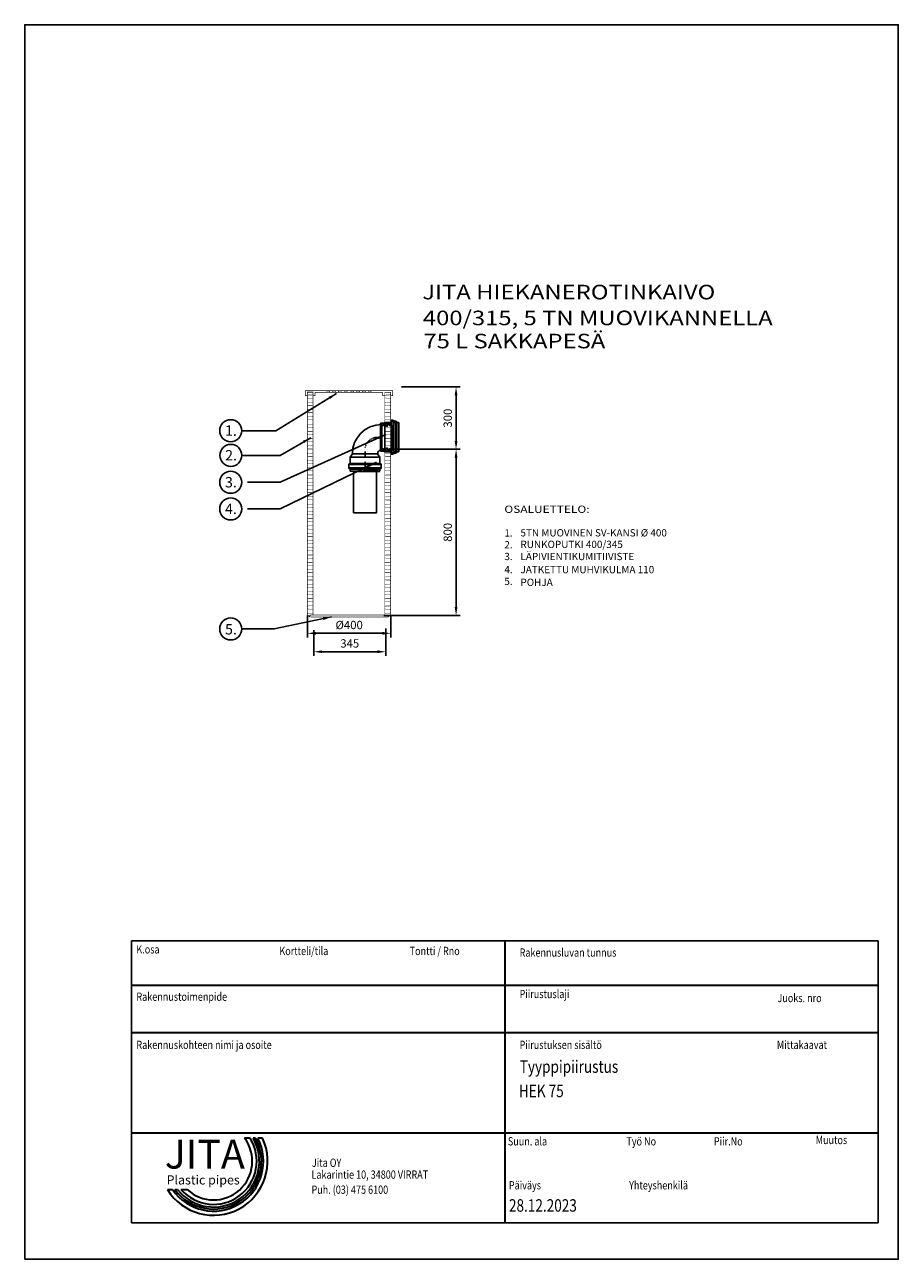
# Model space of a CAD drawing. Extents: x -2906 to 29945, y -14717 to -8777.
# Drawn here: x 6344 to 10544, y -14717 to -8777 of the extents above; entities that cross this region are included whole.
import ezdxf
from ezdxf.enums import TextEntityAlignment as Align

# ---------------------------------------------------------------- set-up
doc = ezdxf.new("R2010")
doc.units = 0
doc.header["$LTSCALE"] = 20
doc.header["$MEASUREMENT"] = 0
doc.linetypes.add('CENTER', pattern=[2, 1.25, -0.25, 0.25, -0.25])
doc.layers.get('0').update_dxf_attribs({"linetype": 'CONTINUOUS'})
doc.layers.get('DEFPOINTS').update_dxf_attribs({"linetype": 'CONTINUOUS'})
for name, color, linetype in [('1000', 4, 'CONTINUOUS'), ('2', 1, 'CENTER'), ('4', 3, 'CONTINUOUS'), ('5', 7, 'CONTINUOUS'), ('7', 3, 'CONTINUOUS'), ('FORSHEDA', 7, 'CONTINUOUS'), ('l0n020', 7, 'CONTINUOUS'), ('r0n020', 7, 'CONTINUOUS'), ('VALK', 7, 'CONTINUOUS')]:
    doc.layers.add(name, color=color, linetype=linetype)
doc.styles.add('JITA', font='ROMANS', dxfattribs={"width": 0.8})
doc.styles.add('ROMANS', font='ROMANS.SHX')
doc.styles.add('SANSSERIFBOLD', font='sasb____.pfb')
doc.styles.add('style1', font='sanssb__.ttf')
doc.dimstyles.get("Standard").update_dxf_attribs({"dimscale": 25, "dimtxt": 0.18, "dimasz": 2, "dimexe": 0, "dimexo": 0, "dimgap": 0.09, "dimtad": 0, "dimtih": 1, "dimtoh": 1, "dimdec": 4, "dimzin": 0, "dimdsep": 46, "dimtxsty": 'Standard', "dimcen": 0.09, "dimadec": 0, "dimazin": 0, "dimtfac": 1, "dimtdec": 4, "dimtofl": 0, "dimtmove": 0, "dimatfit": 3, "dimfxl": 1, "dimtolj": 1, "dimtzin": 0, "dimarcsym": 0})
doc.dimstyles.new('STANDARD$0', dxfattribs={"dimscale": 50, "dimtxt": 2, "dimasz": 2, "dimexe": 1, "dimexo": 1, "dimgap": 1, "dimtad": 1, "dimtoh": 1, "dimdec": 0, "dimzin": 0, "dimdsep": 46, "dimtxsty": 'Standard', "dimcen": 0.09, "dimdle": 1, "dimclrd": 3, "dimclre": 3, "dimclrt": 3, "dimadec": 0, "dimazin": 0, "dimtfac": 1, "dimtdec": 0, "dimtofl": 0, "dimtmove": 0, "dimatfit": 3, "dimfxl": 1, "dimtolj": 1, "dimtzin": 0, "dimarcsym": 0})

# ---------------------------------------------------------------- blocks, each defined once
blk = doc.blocks.new('*D23')
at = {"color": 3, "lineweight": -2, "transparency": 16777216}
for p, q in [((7703.8, -11618.4), (7703.8, -11724.8)), ((8103.8, -11618.4), (8103.8, -11724.8)), ((7743.8, -11704.8), (8063.8, -11704.8))]:
    blk.add_line(p, q, dxfattribs=at)
at = {"color": 3, "transparency": 16777216}
for points in [[(7743.8, -11698.1), (7743.8, -11711.5), (7703.8, -11704.8)], [(8063.8, -11698.1), (8063.8, -11711.5), (8103.8, -11704.8)]]:
    blk.add_solid(points, dxfattribs=at)
at = {"layer": 'DEFPOINTS', "color": 0, "transparency": 16777216}
for p in [(7703.8, -11598.4), (8103.8, -11598.4), (8103.8, -11704.8)]:
    blk.add_point(p, dxfattribs=at)
at = {"color": 3, "transparency": 16777216, "insert": (7903.8, -11664.8), "char_height": 40, "attachment_point": 5}
blk.add_mtext('\\A1;{%%C400}', dxfattribs=at)
blk = doc.blocks.new('*D24')
at = {"color": 3, "lineweight": -2, "transparency": 16777216}
for p, q in [((7733.8, -11690), (7733.8, -11813.5)), ((8079.6, -11682.4), (8079.6, -11813.5)), ((7773.8, -11793.5), (8039.6, -11793.5))]:
    blk.add_line(p, q, dxfattribs=at)
at = {"color": 3, "transparency": 16777216}
for points in [[(7773.8, -11786.9), (7773.8, -11800.2), (7733.8, -11793.5)], [(8039.6, -11786.9), (8039.6, -11800.2), (8079.6, -11793.5)]]:
    blk.add_solid(points, dxfattribs=at)
at = {"layer": 'DEFPOINTS', "color": 0, "transparency": 16777216}
for p in [(7733.8, -11670), (8079.6, -11662.4), (8079.6, -11793.5)]:
    blk.add_point(p, dxfattribs=at)
at = {"color": 3, "transparency": 16777216, "insert": (7906.7, -11753.5), "char_height": 40, "attachment_point": 5}
blk.add_mtext('\\A1;345', dxfattribs=at)
blk = doc.blocks.new('*D25')
at = {"color": 3, "lineweight": -2, "transparency": 16777216}
for p, q in [((8179.7, -10819.1), (8437.8, -10819.1)), ((8417.8, -10859.1), (8417.8, -11578.9)), ((8070.2, -11618.9), (8437.8, -11618.9))]:
    blk.add_line(p, q, dxfattribs=at)
at = {"color": 3, "transparency": 16777216}
for points in [[(8411.1, -10859.1), (8424.5, -10859.1), (8417.8, -10819.1)], [(8411.1, -11578.9), (8424.5, -11578.9), (8417.8, -11618.9)]]:
    blk.add_solid(points, dxfattribs=at)
at = {"layer": 'DEFPOINTS', "color": 0, "transparency": 16777216}
for p in [(8159.7, -10819.1), (8050.2, -11618.9), (8417.8, -11618.9)]:
    blk.add_point(p, dxfattribs=at)
at = {"color": 3, "transparency": 16777216, "insert": (8377.8, -11219), "char_height": 40, "attachment_point": 5, "rotation": 90}
blk.add_mtext('\\A1;800', dxfattribs=at)
blk = doc.blocks.new('*D26')
at = {"color": 3, "lineweight": -2, "transparency": 16777216}
for p, q in [((8154.7, -10519.6), (8437.8, -10519.6)), ((8417.8, -10779.2), (8417.8, -10559.6)), ((8105.2, -10819.2), (8437.8, -10819.2))]:
    blk.add_line(p, q, dxfattribs=at)
at = {"color": 3, "transparency": 16777216}
for points in [[(8411.1, -10559.6), (8424.5, -10559.6), (8417.8, -10519.6)], [(8411.1, -10779.2), (8424.5, -10779.2), (8417.8, -10819.2)]]:
    blk.add_solid(points, dxfattribs=at)
at = {"layer": 'DEFPOINTS', "color": 0, "transparency": 16777216}
for p in [(8134.7, -10519.6), (8417.8, -10519.6), (8085.2, -10819.2)]:
    blk.add_point(p, dxfattribs=at)
at = {"color": 3, "transparency": 16777216, "insert": (8377.8, -10669.4), "char_height": 40, "attachment_point": 5, "rotation": 90}
blk.add_mtext('\\A1;300', dxfattribs=at)
blk = doc.blocks.new('f')
at = {"layer": 'FORSHEDA'}
for points in [[(-67, 0), (-82.5, -10)], [(-67, 0), (67, 0)], [(-67, 0), (67, 0)], [(67, 0), (82.5, -10)], [(-82.5, -10), (82.5, -10)], [(-82.5, -20), (-82.5, -10)], [(-82.5, -20), (-67, -20)], [(-67, -70), (-67, -20)], [(-62, -20), (62, -20)], [(-62, -20), (-55, -25), (-62, -28.9)], [(-62, -34), (-62, -28.9)], [(-62, -34), (-52, -40), (-62, -47.2)], [(-62, -51.6), (-62, -47.2)], [(-62, -51.6), (-55, -56.6), (-62, -60.5)], [(62, -34), (52, -40), (62, -47.2)], [(62, -20), (55, -25), (62, -28.9)], [(62, -51.6), (55, -56.6), (62, -60.5)], [(62, -34), (62, -28.9)], [(62, -51.6), (62, -47.2)], [(67, -20), (82.5, -20)], [(67, -70), (67, -20)], [(82.5, -10), (82.5, -20)], [(67, -70), (-67, -70)], [(-62, -70), (-62, -60.5)], [(62, -70), (62, -60.5)]]:
    blk.add_lwpolyline(points, dxfattribs=at)
blk = doc.blocks.new('nimiö6')
at = {"color": 0}
for p, q in [((-686739.9, 808069.2), (-683148.9, 808069.2)), ((-686739.9, 806712.6), (-686739.9, 808069.2)), ((-683148.9, 808069.2), (-683148.9, 806712.6)), ((-683148.9, 806712.6), (-686739.9, 806712.6))]:
    blk.add_line(p, q, dxfattribs=at)
at = {"color": 0, "lineweight": 35}
for p, q in [((-684944.4, 808069.2), (-684944.4, 806712.6)), ((-686739.9, 807856.9), (-683148.9, 807856.9)), ((-686739.9, 807628.8), (-683148.9, 807628.8)), ((-686739.9, 807145.5), (-683148.9, 807145.5))]:
    blk.add_line(p, q, dxfattribs=at)
at = {"layer": 'r0n020', "lineweight": 35}
for points in [[(-686169.6, 807120.2), (-686195.5, 807120.2)], [(-686143.3, 807120.2), (-686154.5, 807120.2)], [(-686109.7, 807120.2), (-686132.3, 807120.2)], [(-686566.6, 806872.8), (-686542.4, 806872.8)], [(-686530.5, 806872.8), (-686518.2, 806872.8)], [(-686501.4, 806872.8), (-686471.7, 806872.8)]]:
    blk.add_lwpolyline(points, dxfattribs=at)
for radius, start, end in [(260.2, 211.66888, 25.21318), (240, 214.6974, 27.50832), (230.2, 216.38962, 28.7753), (220.5, 218.27395, 30.1717), (207.6, 221.15492, 32.27432), (186.2, 227.18007, 36.52328)]:
    blk.add_arc((-686345.1, 807009.4), radius, start, end, dxfattribs=at)
at = {"color": 0, "lineweight": 35, "style": 'JITA', "width": 0.8}
for s, p in [('K.osa', (-686715.8, 808008.8)), ('Kortteli/tila', (-686028.4, 808001.2)), ('Tontti / Rno', (-685402.3, 808001.2)), ('Rakennusluvan tunnus', (-684873.5, 807993.5)), ('Rakennustoimenpide', (-686715.8, 807781.1)), ('Piirustuslaji', (-684873.5, 807794)), ('Juoks. nro', (-683633.6, 807774.7)), ('Rakennuskohteen nimi ja osoite', (-686715.8, 807549.4)), ('Piirustuksen sisältö', (-684873.5, 807549.4)), ('Mittakaavat', (-683636.7, 807549.4)), ('Suun. ala', (-684929.9, 807085.2)), ('Piir.No', (-683939.4, 807085.2)), ('Muutos', (-683449.9, 807091.7)), ('Työ No', (-684360, 807085.2)), ('Päiväys', (-684925, 806873.7)), ('Yhteyshenkilä', (-684347.1, 806873.7))]:
    blk.add_text(s, height=39.9, dxfattribs=at).set_placement(p)
for tag, p in [('K.OSA', (-686708.7, 807881.3)), ('KORTTELI/TILA', (-686031.5, 807872.6)), ('TONTTI/RNO', (-685393.5, 807872.6)), ('RAKENNUSTOIMENPIDE', (-686708.7, 807660.1))]:
    blk.add_attdef(tag, text='', height=59.9, dxfattribs=at).set_placement(p, align=Align.BOTTOM_LEFT)
for tag, p, height in [('RAKLUVAN_TUNNUS', (-684868.2, 807907.3), 59.9), ('PIIRUSTUSLAJI', (-684868.2, 807664.4), 59.9), ('JUOKS.NRO', (-683639.8, 807673.1), 59.9), ('NIMI', (-686700, 807451.9), 59.9), ('PIIRUSTUKSENSISÄLTÖ1', (-684872.6, 807434.6), 59.9), ('LÄHIOSOITE', (-686700, 807325.5), 59.9), ('PIIRUSTUKSENSISÄLTÖ2', (-684876.9, 807317.5), 59.9), ('MITTAKAAVA', (-683635.5, 807330.5), 79.8), ('POSTINUMERO+TOIMIPAIKKA', (-686700, 807196), 59.9), ('PIIRUSTUKSENSISÄLTÖ3', (-684876.9, 807196), 59.9), ('SUUN.ALA', (-684907.3, 806966.2), 79.8), ('TYÖNRO', (-684351.7, 806987.9), 59.9), ('PIIR.NRO', (-683943.6, 806992.2), 59.9), ('MUUTOS', (-683396.7, 806983.5), 79.8), ('PÄIVÄYS', (-684924.7, 806766.7), 59.9), ('YHTEYSHENKILÖ', (-684338.7, 806775.4), 59.9)]:
    blk.add_attdef(tag, p, '', height=height, dxfattribs=at)
at = {"layer": '1000', "color": 0, "lineweight": 35, "style": 'JITA', "width": 0.8}
for s, p in [('Jita OY', (-685872, 806982.2)), ('Lakarintie 10, 34800 VIRRAT', (-685874.1, 806925.1)), ('Puh. (03) 475 6100', (-685874.1, 806852.6))]:
    blk.add_text(s, height=39.9, dxfattribs=at).set_placement(p)
at = {"layer": 'r0n020', "lineweight": 35, "attachment_point": 1, "style": 'style1'}
for s, insert, char_height, width in [('JITA', (-686579.2, 807112.5), 138.56, 1211.081), ('Plastic pipes', (-686570.6, 806941.4), 43.894, 827.339)]:
    blk.add_mtext(s, dxfattribs=dict(at, insert=insert, char_height=char_height, width=width))

msp = doc.modelspace()

# ---------------------------------------------------------------- linework, layer by layer
at = {"lineweight": 30}
for p, q in [((8094.25, -10819.15), (8105.25, -10819.15)), ((8105.25, -10819.15), (8105.25, -10826.15))]:
    msp.add_line(p, q, dxfattribs=at)
at = {"const_width": 3}
for points in [[(7692.75, -10545.92), (7692.75, -10536.98), (8102.75, -10536.98)], [(7702.75, -10536.98), (7692.75, -10536.98), (7692.75, -10561.98), (7702.75, -10561.98), (7702.75, -10545.92)], [(7702.75, -11543.16), (7702.75, -10543.98), (7730.25, -10543.98), (7730.25, -11532.08)], [(7730.25, -10545.92), (7702.75, -10545.92)], [(7730.25, -10545.92), (7730.25, -10561.98), (7740.25, -10561.98), (7740.25, -10545.92)], [(8065.25, -10545.92), (7740.25, -10545.92)], [(8075.25, -10545.92), (8075.25, -10562.02), (8065.25, -10562.02), (8065.25, -10545.92)], [(8075.25, -11609.52), (8075.25, -10545.97), (8102.75, -10545.92), (8102.75, -11614.55)], [(8102.75, -10545.92), (8075.25, -10545.92)], [(8112.75, -10536.98), (8102.75, -10536.98)], [(8102.75, -10536.98), (8112.75, -10536.98), (8112.75, -10561.98), (8102.75, -10561.98), (8102.75, -10545.92)], [(8102.75, -10545.92), (8102.75, -10561.98), (8112.75, -10561.98), (8112.75, -10545.92)], [(7702.75, -11618.28), (7702.75, -11523.16)], [(7730.25, -11523.16), (7730.25, -11618.28)], [(8075.25, -11603.16), (8075.25, -11618.28)], [(8102.75, -11618.28), (8102.75, -11613.16)]]:
    msp.add_lwpolyline(points, dxfattribs=at)
at = {"const_width": 2}
for points in [[(7702.75, -10708.16), (7702.75, -10703.16, -0.4142136), (7707.75, -10698.16), (7725.25, -10698.16, 0.4142136), (7730.25, -10693.16), (7730.25, -10683.16, 0.4142136), (7725.25, -10678.16), (7707.75, -10678.16, -0.4142136), (7702.75, -10673.16), (7702.75, -10668.16, -0.4142136), (7707.75, -10663.16), (7725.25, -10663.16, 0.4142136), (7730.25, -10658.16), (7730.25, -10648.16, 0.4142136), (7725.25, -10643.16), (7707.75, -10643.16, -0.4142136), (7702.75, -10638.16), (7702.75, -10633.16, -0.4142136), (7707.75, -10628.16), (7725.25, -10628.16, 0.4142136), (7730.25, -10623.16), (7730.25, -10613.16, 0.4142136), (7725.25, -10608.16), (7707.75, -10608.16, -0.4142136), (7702.75, -10603.16), (7702.75, -10598.16, -0.4142136), (7707.75, -10593.16), (7725.25, -10593.16, 0.4142136), (7730.25, -10588.16), (7730.25, -10578.16, 0.4142136), (7725.25, -10573.16), (7707.75, -10573.16, -0.4142136), (7702.75, -10568.16), (7702.75, -10563.16, -0.4142136), (7707.75, -10558.16), (7725.25, -10558.16, 0.4142136), (7730.25, -10553.16), (7730.25, -10543.98)], [(8075.25, -10673.24), (8075.25, -10668.24, -0.4142136), (8080.25, -10663.24), (8097.75, -10663.24, 0.4142136), (8102.75, -10658.24), (8102.75, -10648.24, 0.4142136), (8097.75, -10643.24), (8080.25, -10643.24, -0.4142136), (8075.25, -10638.24), (8075.25, -10633.24, -0.4142136), (8080.25, -10628.24), (8097.75, -10628.24, 0.4142136), (8102.75, -10623.24), (8102.75, -10613.24, 0.4142136), (8097.75, -10608.24), (8080.25, -10608.24, -0.4142136), (8075.25, -10603.24), (8075.25, -10598.24, -0.4142136), (8080.25, -10593.24), (8097.75, -10593.24, 0.4142136), (8102.75, -10588.24), (8102.75, -10578.24, 0.4142136), (8097.75, -10573.24), (8080.25, -10573.24, -0.4142136), (8075.25, -10568.24), (8075.25, -10563.24, -0.4142136), (8080.25, -10558.24), (8097.75, -10558.24, 0.4142136), (8102.75, -10553.24), (8102.75, -10545.92)], [(7702.75, -10848.16), (7702.75, -10843.16, -0.4142136), (7707.75, -10838.16), (7725.25, -10838.16, 0.4142136), (7730.25, -10833.16), (7730.25, -10823.16, 0.4142136), (7725.25, -10818.16), (7707.75, -10818.16, -0.4142136), (7702.75, -10813.16), (7702.75, -10808.16, -0.4142136), (7707.75, -10803.16), (7725.25, -10803.16, 0.4142136), (7730.25, -10798.16), (7730.25, -10788.16, 0.4142136), (7725.25, -10783.16), (7707.75, -10783.16, -0.4142136), (7702.75, -10778.16), (7702.75, -10773.16, -0.4142136), (7707.75, -10768.16), (7725.25, -10768.16, 0.4142136), (7730.25, -10763.16), (7730.25, -10753.16, 0.4142136), (7725.25, -10748.16), (7707.75, -10748.16, -0.4142136), (7702.75, -10743.16), (7702.75, -10738.16, -0.4142136), (7707.75, -10733.16), (7725.25, -10733.16, 0.4142136), (7730.25, -10728.16), (7730.25, -10718.16, 0.4142136), (7725.25, -10713.16), (7707.75, -10713.16, -0.4142136), (7702.75, -10708.16), (7702.75, -10703.16, -0.4142136), (7707.75, -10698.16), (7725.25, -10698.16, 0.4142136), (7730.25, -10693.16), (7730.25, -10683.16, 0.4142136), (7725.25, -10678.16), (7707.75, -10678.16, -0.4142136), (7702.75, -10673.16), (7702.75, -10668.16, -0.4142136), (7707.75, -10663.16), (7725.25, -10663.16, 0.4142136), (7730.25, -10658.16), (7730.25, -10648.16, 0.4142136), (7725.25, -10643.16), (7707.75, -10643.16)], [(8075.25, -10918.24), (8075.25, -10913.24, -0.4142136), (8080.25, -10908.24), (8097.75, -10908.24, 0.4142136), (8102.75, -10903.24), (8102.75, -10893.24, 0.4142136), (8097.75, -10888.24), (8080.25, -10888.24, -0.4142136), (8075.25, -10883.24), (8075.25, -10878.24, -0.4142136), (8080.25, -10873.24), (8097.75, -10873.24, 0.4142136), (8102.75, -10868.24), (8102.75, -10858.24, 0.4142136), (8097.75, -10853.24), (8080.25, -10853.24, -0.4142136), (8075.25, -10848.24), (8075.25, -10843.24, -0.4142136), (8080.25, -10838.24), (8097.75, -10838.24, 0.4142136), (8102.75, -10833.24), (8102.75, -10823.24, 0.4142136), (8097.75, -10818.24), (8080.25, -10818.24, -0.4142136), (8075.25, -10813.24), (8075.25, -10808.24, -0.4142136), (8080.25, -10803.24), (8097.75, -10803.24, 0.4142136), (8102.75, -10798.24), (8102.75, -10788.24, 0.4142136), (8097.75, -10783.24), (8080.25, -10783.24, -0.4142136), (8075.25, -10778.24), (8075.25, -10773.24, -0.4142136), (8080.25, -10768.24), (8097.75, -10768.24, 0.4142136), (8102.75, -10763.24), (8102.75, -10753.24, 0.4142136), (8097.75, -10748.24), (8080.25, -10748.24, -0.4142136), (8075.25, -10743.24), (8075.25, -10738.24, -0.4142136), (8080.25, -10733.24), (8097.75, -10733.24, 0.4142136), (8102.75, -10728.24), (8102.75, -10718.24, 0.4142136), (8097.75, -10713.24), (8080.25, -10713.24, -0.4142136), (8075.25, -10708.24), (8075.25, -10703.24, -0.4142136), (8080.25, -10698.24), (8097.75, -10698.24, 0.4142136), (8102.75, -10693.24), (8102.75, -10683.24, 0.4142136), (8097.75, -10678.24), (8080.25, -10678.24, -0.4142136), (8075.25, -10673.24), (8075.25, -10668.24, -0.4142136), (8080.25, -10663.24), (8097.75, -10663.24, 0.4142136), (8102.75, -10658.24), (8102.75, -10648.24, 0.4142136), (8097.75, -10643.24), (8080.25, -10643.24, -0.0453866), (8079.35, -10643.16, -0.0453866)], [(7702.75, -11548.16), (7702.75, -11543.16, -0.4142136), (7707.75, -11538.16), (7725.25, -11538.16, 0.4142136), (7730.25, -11533.16), (7730.25, -11523.16, 0.4142136), (7725.25, -11518.16), (7707.75, -11518.16, -0.4142136), (7702.75, -11513.16), (7702.75, -11508.16, -0.4142136), (7707.75, -11503.16), (7725.25, -11503.16, 0.4142136), (7730.25, -11498.16), (7730.25, -11488.16, 0.4142136), (7725.25, -11483.16), (7707.75, -11483.16, -0.4142136), (7702.75, -11478.16), (7702.75, -11473.16, -0.4142136), (7707.75, -11468.16), (7725.25, -11468.16, 0.4142136), (7730.25, -11463.16), (7730.25, -11453.16, 0.4142136), (7725.25, -11448.16), (7707.75, -11448.16, -0.4142136), (7702.75, -11443.16), (7702.75, -11438.16, -0.4142136), (7707.75, -11433.16), (7725.25, -11433.16, 0.4142136), (7730.25, -11428.16), (7730.25, -11418.16, 0.4142136), (7725.25, -11413.16), (7707.75, -11413.16, -0.4142136), (7702.75, -11408.16), (7702.75, -11403.16, -0.4142136), (7707.75, -11398.16), (7725.25, -11398.16, 0.4142136), (7730.25, -11393.16), (7730.25, -11383.16, 0.4142136), (7725.25, -11378.16), (7707.75, -11378.16, -0.4142136), (7702.75, -11373.16), (7702.75, -11368.16, -0.4142136), (7707.75, -11363.16), (7725.25, -11363.16, 0.4142136), (7730.25, -11358.16), (7730.25, -11348.16, 0.4142136), (7725.25, -11343.16), (7707.75, -11343.16, -0.4142136), (7702.75, -11338.16), (7702.75, -11333.16, -0.4142136), (7707.75, -11328.16), (7725.25, -11328.16, 0.4142136), (7730.25, -11323.16), (7730.25, -11313.16, 0.4142136), (7725.25, -11308.16), (7707.75, -11308.16, -0.4142136), (7702.75, -11303.16), (7702.75, -11298.16, -0.4142136), (7707.75, -11293.16), (7725.25, -11293.16, 0.4142136), (7730.25, -11288.16), (7730.25, -11278.16, 0.4142136), (7725.25, -11273.16), (7707.75, -11273.16, -0.4142136), (7702.75, -11268.16), (7702.75, -11263.16, -0.4142136), (7707.75, -11258.16), (7725.25, -11258.16, 0.4142136), (7730.25, -11253.16), (7730.25, -11243.16, 0.4142136), (7725.25, -11238.16), (7707.75, -11238.16, -0.4142136), (7702.75, -11233.16), (7702.75, -11228.16, -0.4142136), (7707.75, -11223.16), (7725.25, -11223.16, 0.4142136), (7730.25, -11218.16), (7730.25, -11208.16, 0.4142136), (7725.25, -11203.16), (7707.75, -11203.16, -0.4142136), (7702.75, -11198.16), (7702.75, -11193.16, -0.4142136), (7707.75, -11188.16), (7725.25, -11188.16, 0.4142136), (7730.25, -11183.16), (7730.25, -11173.16, 0.4142136), (7725.25, -11168.16), (7707.75, -11168.16, -0.4142136), (7702.75, -11163.16), (7702.75, -11158.16, -0.4142136), (7707.75, -11153.16), (7725.25, -11153.16, 0.4142136), (7730.25, -11148.16), (7730.25, -11138.16, 0.4142136), (7725.25, -11133.16), (7707.75, -11133.16, -0.4142136), (7702.75, -11128.16), (7702.75, -11123.16, -0.4142136), (7707.75, -11118.16), (7725.25, -11118.16, 0.4142136), (7730.25, -11113.16), (7730.25, -11103.16, 0.4142136), (7725.25, -11098.16), (7707.75, -11098.16, -0.4142136), (7702.75, -11093.16), (7702.75, -11088.16, -0.4142136), (7707.75, -11083.16), (7725.25, -11083.16, 0.4142136), (7730.25, -11078.16), (7730.25, -11068.16, 0.4142136), (7725.25, -11063.16), (7707.75, -11063.16, -0.4142136), (7702.75, -11058.16), (7702.75, -11053.16, -0.4142136), (7707.75, -11048.16), (7725.25, -11048.16, 0.4142136), (7730.25, -11043.16), (7730.25, -11033.16, 0.4142136), (7725.25, -11028.16), (7707.75, -11028.16, -0.4142136), (7702.75, -11023.16), (7702.75, -11018.16, -0.4142136), (7707.75, -11013.16), (7725.25, -11013.16, 0.4142136), (7730.25, -11008.16), (7730.25, -10998.16, 0.4142136), (7725.25, -10993.16), (7707.75, -10993.16, -0.4142136), (7702.75, -10988.16), (7702.75, -10983.16, -0.4142136), (7707.75, -10978.16), (7725.25, -10978.16, 0.4142136), (7730.25, -10973.16), (7730.25, -10963.16, 0.4142136), (7725.25, -10958.16), (7707.75, -10958.16, -0.4142136), (7702.75, -10953.16), (7702.75, -10948.16, -0.4142136), (7707.75, -10943.16), (7725.25, -10943.16, 0.4142136), (7730.25, -10938.16), (7730.25, -10928.16, 0.4142136), (7725.25, -10923.16), (7707.75, -10923.16, -0.4142136), (7702.75, -10918.16), (7702.75, -10913.16, -0.4142136), (7707.75, -10908.16), (7725.25, -10908.16, 0.4142136), (7730.25, -10903.16), (7730.25, -10893.16, 0.4142136), (7725.25, -10888.16), (7707.75, -10888.16, -0.4142136), (7702.75, -10883.16), (7702.75, -10878.16, -0.4142136), (7707.75, -10873.16), (7725.25, -10873.16, 0.4142136), (7730.25, -10868.16), (7730.25, -10858.16, 0.4142136), (7725.25, -10853.16), (7707.75, -10853.16, -0.4142136), (7702.75, -10848.16), (7702.75, -10843.16, -0.4142136), (7707.75, -10838.16), (7725.25, -10838.16, 0.4142136), (7730.25, -10833.16), (7730.25, -10823.16, 0.4142701)], [(8075.25, -11618.24), (8075.25, -11613.24, -0.4142136), (8080.25, -11608.24), (8097.75, -11608.24, 0.4142136), (8102.75, -11603.24), (8102.75, -11593.24, 0.4142136), (8097.75, -11588.24), (8080.25, -11588.24, -0.4142136), (8075.25, -11583.24), (8075.25, -11578.24, -0.4142136), (8080.25, -11573.24), (8097.75, -11573.24, 0.4142136), (8102.75, -11568.24), (8102.75, -11558.24, 0.4142136), (8097.75, -11553.24), (8080.25, -11553.24, -0.4142136), (8075.25, -11548.24), (8075.25, -11543.24, -0.4142136), (8080.25, -11538.24), (8097.75, -11538.24, 0.4142136), (8102.75, -11533.24), (8102.75, -11523.24, 0.4142136), (8097.75, -11518.24), (8080.25, -11518.24, -0.4142136), (8075.25, -11513.24), (8075.25, -11508.24, -0.4142136), (8080.25, -11503.24), (8097.75, -11503.24, 0.4142136), (8102.75, -11498.24), (8102.75, -11488.24, 0.4142136), (8097.75, -11483.24), (8080.25, -11483.24, -0.4142136), (8075.25, -11478.24), (8075.25, -11473.24, -0.4142136), (8080.25, -11468.24), (8097.75, -11468.24, 0.4142136), (8102.75, -11463.24), (8102.75, -11453.24, 0.4142136), (8097.75, -11448.24), (8080.25, -11448.24, -0.4142136), (8075.25, -11443.24), (8075.25, -11438.24, -0.4142136), (8080.25, -11433.24), (8097.75, -11433.24, 0.4142136), (8102.75, -11428.24), (8102.75, -11418.24, 0.4142136), (8097.75, -11413.24), (8080.25, -11413.24, -0.4142136), (8075.25, -11408.24), (8075.25, -11403.24, -0.4142136), (8080.25, -11398.24), (8097.75, -11398.24, 0.4142136), (8102.75, -11393.24), (8102.75, -11383.24, 0.4142136), (8097.75, -11378.24), (8080.25, -11378.24, -0.4142136), (8075.25, -11373.24), (8075.25, -11368.24, -0.4142136), (8080.25, -11363.24), (8097.75, -11363.24, 0.4142136), (8102.75, -11358.24), (8102.75, -11348.24, 0.4142136), (8097.75, -11343.24), (8080.25, -11343.24, -0.4142136), (8075.25, -11338.24), (8075.25, -11333.24, -0.4142136), (8080.25, -11328.24), (8097.75, -11328.24, 0.4142136), (8102.75, -11323.24), (8102.75, -11313.24, 0.4142136), (8097.75, -11308.24), (8080.25, -11308.24, -0.4142136), (8075.25, -11303.24), (8075.25, -11298.24, -0.4142136), (8080.25, -11293.24), (8097.75, -11293.24, 0.4142136), (8102.75, -11288.24), (8102.75, -11278.24, 0.4142136), (8097.75, -11273.24), (8080.25, -11273.24, -0.4142136), (8075.25, -11268.24), (8075.25, -11263.24, -0.4142136), (8080.25, -11258.24), (8097.75, -11258.24, 0.4142136), (8102.75, -11253.24), (8102.75, -11243.24, 0.4142136), (8097.75, -11238.24), (8080.25, -11238.24, -0.4142136), (8075.25, -11233.24), (8075.25, -11228.24, -0.4142136), (8080.25, -11223.24), (8097.75, -11223.24, 0.4142136), (8102.75, -11218.24), (8102.75, -11208.24, 0.4142136), (8097.75, -11203.24), (8080.25, -11203.24, -0.4142136), (8075.25, -11198.24), (8075.25, -11193.24, -0.4142136), (8080.25, -11188.24), (8097.75, -11188.24, 0.4142136), (8102.75, -11183.24), (8102.75, -11173.24, 0.4142136), (8097.75, -11168.24), (8080.25, -11168.24, -0.4142136), (8075.25, -11163.24), (8075.25, -11158.24, -0.4142136), (8080.25, -11153.24), (8097.75, -11153.24, 0.4142136), (8102.75, -11148.24), (8102.75, -11138.24, 0.4142136), (8097.75, -11133.24), (8080.25, -11133.24, -0.4142136), (8075.25, -11128.24), (8075.25, -11123.24, -0.4142136), (8080.25, -11118.24), (8097.75, -11118.24, 0.4142136), (8102.75, -11113.24), (8102.75, -11103.24, 0.4142136), (8097.75, -11098.24), (8080.25, -11098.24, -0.4142136), (8075.25, -11093.24), (8075.25, -11088.24, -0.4142136), (8080.25, -11083.24), (8097.75, -11083.24, 0.4142136), (8102.75, -11078.24), (8102.75, -11068.24, 0.4142136), (8097.75, -11063.24), (8080.25, -11063.24, -0.4142136), (8075.25, -11058.24), (8075.25, -11053.24, -0.4142136), (8080.25, -11048.24), (8097.75, -11048.24, 0.4142136), (8102.75, -11043.24), (8102.75, -11033.24, 0.4142136), (8097.75, -11028.24), (8080.25, -11028.24, -0.4142136), (8075.25, -11023.24), (8075.25, -11018.24, -0.4142136), (8080.25, -11013.24), (8097.75, -11013.24, 0.4142136), (8102.75, -11008.24), (8102.75, -10998.24, 0.4142136), (8097.75, -10993.24), (8080.25, -10993.24, -0.4142136), (8075.25, -10988.24), (8075.25, -10983.24, -0.4142136), (8080.25, -10978.24), (8097.75, -10978.24, 0.4142136), (8102.75, -10973.24), (8102.75, -10963.24, 0.4142136), (8097.75, -10958.24), (8080.25, -10958.24, -0.4142136), (8075.25, -10953.24), (8075.25, -10948.24, -0.4142136), (8080.25, -10943.24), (8097.75, -10943.24, 0.4142136), (8102.75, -10938.24), (8102.75, -10928.24, 0.4142136), (8097.75, -10923.24), (8080.25, -10923.24, -0.4142136), (8075.25, -10918.24), (8075.25, -10913.24, -0.4142136), (8080.25, -10908.24), (8097.75, -10908.24, 0.4142136), (8102.75, -10903.24), (8102.75, -10893.24, 0.4142701)], [(7702.75, -11618.28, -0.0061652), (7702.75, -11618.16), (7702.75, -11613.16, -0.4142136), (7707.75, -11608.16), (7725.25, -11608.16, 0.4142136), (7730.25, -11603.16), (7730.25, -11593.16, 0.4142136), (7725.25, -11588.16), (7707.75, -11588.16, -0.4142136), (7702.75, -11583.16), (7702.75, -11578.16, -0.4142136), (7707.75, -11573.16), (7725.25, -11573.16, 0.4142136), (7730.25, -11568.16), (7730.25, -11558.16, 0.4142136), (7725.25, -11553.16), (7707.75, -11553.16, -0.4142136), (7702.75, -11548.16), (7702.75, -11543.16, -0.4142136), (7707.75, -11538.16), (7725.25, -11538.16, 0.4142136), (7730.25, -11533.16), (7730.25, -11523.16)], [(8075.25, -11618.28, -0.0020616), (8075.25, -11618.24), (8075.25, -11613.24, -0.0041032), (8075.25, -11613.16)]]:
    msp.add_lwpolyline(points, format="xyb", dxfattribs=at)
at = {"const_width": 3}
for points in [[(7796.5, -10537.42), (7810.25, -10537.42), (7810.25, -10544.42), (7796.5, -10544.42)], [(7824.25, -10537.42), (7838, -10537.42), (7838, -10544.42), (7824.25, -10544.42)], [(7851.75, -10537.42), (7865.5, -10537.42), (7865.5, -10544.42), (7851.75, -10544.42)], [(7879.75, -10537.42), (7893.5, -10537.42), (7893.5, -10544.42), (7879.75, -10544.42)], [(7925.75, -10537.42), (7912, -10537.42), (7912, -10544.42), (7925.75, -10544.42)], [(7953.75, -10537.42), (7940, -10537.42), (7940, -10544.42), (7953.75, -10544.42)], [(7981.25, -10537.42), (7967.5, -10537.42), (7967.5, -10544.42), (7981.25, -10544.42)], [(8009, -10537.42), (7995.25, -10537.42), (7995.25, -10544.42), (8009, -10544.42)], [(7718.5, -11616.79), (7719.93, -11626.79), (8090.96, -11626.87), (8090.96, -11616.87)]]:
    msp.add_lwpolyline(points, close=True, dxfattribs=at)
at = {"lineweight": 30}
for points in [[(8105.25, -10703.18), (8105.25, -10819.15)], [(7941.11, -10924.63), (8051.09, -10924.63)]]:
    msp.add_lwpolyline(points, dxfattribs=at)
msp.add_lwpolyline([(7925.03, -11125.29), (8035.03, -11125.29), (8035.03, -10925.29), (7925.03, -10925.29)], close=True)
for centre in [(7334.63, -10730.08), (7335.06, -10848.62), (7334.63, -10978.35), (7334.63, -11106.45), (7334.63, -11683.93)]:
    msp.add_circle(centre, 52.9)
for points in [[(7701.25, -11618.29), (7715, -11618.29), (7715, -11628.29)], [(8104.25, -11618.29), (8090.5, -11618.29), (8090.5, -11628.29)]]:
    msp.add_solid(points)
at = {"layer": '2', "color": 7}
for p, q in [((7980.03, -10855.42), (7980.03, -10829.98)), ((7980.03, -10915.15), (7980.03, -10877.51))]:
    msp.add_line(p, q, dxfattribs=at)
msp.add_arc((8040.03, -10821.95), 60, 90, 169.064477, dxfattribs=at)
at = {"layer": '4', "color": 7}
for p, q in [((8076.04, -10690.11), (8076.04, -10832.22)), ((8105.25, -10690.11), (8105.25, -10832.22)), ((8132.88, -10690.11), (8132.88, -10832.22)), ((8060.25, -10700.37), (8060.25, -10821.95)), ((8051.09, -10857.57), (7908.98, -10857.57)), ((8040.82, -10841.78), (7919.25, -10841.78)), ((8051.09, -10887.52), (7908.98, -10887.52)), ((8051.09, -10915.15), (7908.98, -10915.15))]:
    msp.add_line(p, q, dxfattribs=at)
at = {"layer": '5', "color": 7}
for p, q in [((8060.25, -10700.37), (8076.04, -10690.11)), ((8076.04, -10690.11), (8105.25, -10690.11)), ((8076.04, -10690.11), (8076.04, -10690.11)), ((8105.25, -10690.11), (8107.75, -10685.11)), ((8109.87, -10683.8), (8128.26, -10683.8)), ((8130.38, -10685.11), (8132.88, -10690.11)), ((8132.88, -10690.11), (8142.35, -10690.11)), ((8142.35, -10690.11), (8142.35, -10832.22)), ((8053.93, -10700.37), (8053.21, -10699.66)), ((7919.25, -10841.78), (7908.98, -10857.57)), ((7908.98, -10857.57), (7908.98, -10857.57)), ((7908.98, -10857.57), (7908.98, -10887.52)), ((8040.82, -10835.47), (8041.54, -10834.75)), ((8040.82, -10841.78), (8051.09, -10857.57)), ((8051.09, -10857.57), (8051.09, -10857.57)), ((8051.09, -10857.57), (8051.09, -10887.52)), ((8060.25, -10821.95), (8076.04, -10832.22)), ((8076.04, -10832.22), (8105.25, -10832.22)), ((8105.25, -10832.22), (8107.75, -10837.22)), ((8109.87, -10838.53), (8128.26, -10838.53)), ((8130.38, -10837.22), (8132.88, -10832.22)), ((8132.88, -10832.22), (8142.35, -10832.22)), ((8142.35, -10832.22), (8142.35, -10827.46)), ((7902.67, -10892.14), (7902.67, -10910.53)), ((7908.98, -10887.52), (7903.98, -10890.03)), ((7903.98, -10912.65), (7908.98, -10915.15)), ((7908.98, -10915.15), (7908.98, -10924.63)), ((7908.98, -10924.63), (7980.03, -10924.63)), ((8043.15, -10919.23), (7972.1, -10919.23)), ((8051.09, -10887.52), (8056.09, -10890.03)), ((8056.09, -10912.65), (8051.09, -10915.15)), ((8051.09, -10915.15), (8051.09, -10924.63)), ((8057.4, -10892.14), (8057.4, -10910.53))]:
    msp.add_line(p, q, dxfattribs=at)
for centre, start, end in [((8109.87, -10686.16), 90, 153.434949), ((8128.26, -10686.16), 26.565051, 90), ((8109.87, -10836.16), 206.565051, 270), ((8128.26, -10836.16), 270, 333.434949), ((7905.03, -10892.14), 116.565051, 180), ((7905.03, -10910.53), 180, 243.434949), ((8055.03, -10892.14), 0, 63.434949), ((8055.03, -10910.53), 296.565051, 0)]:
    msp.add_arc(centre, 2.37, start, end, dxfattribs=at)
at = {"layer": '7', "color": 7}
for p, q in [((7902.67, -10892.2), (8057.4, -10892.2)), ((7902.67, -10909.29), (8057.4, -10909.29))]:
    msp.add_line(p, q, dxfattribs=at)
at = {"layer": 'l0n020'}
msp.add_lwpolyline([(6343.95, -14716.63), (10543.95, -14716.63), (10543.95, -8776.63), (6343.95, -8776.63)], close=True, dxfattribs=at)
at = {"layer": 'VALK', "color": 7}
for radius, start, end in [(141.21, 90.082042, 180.082042), (19.63, 90.590213, 180.590213)]:
    msp.add_arc((8060.45, -10841.58), radius, start, end, dxfattribs=at)

# ---------------------------------------------------------------- block references
at = {"layer": 'FORSHEDA', "xscale": -1, "rotation": 270}
msp.add_blockref('f', (8125.25, -10761.16), dxfattribs=at)
at = {"layer": 'r0n020', "lineweight": 35}
msp.add_blockref('nimiö6', (693596.73, -821254.1), dxfattribs=at).add_auto_attribs({'PÄIVÄYS': '28.12.2023', 'PIIRUSTUKSENSISÄLTÖ2': 'HEK 75', 'PIIRUSTUKSENSISÄLTÖ1': 'Tyyppipiirustus'})

# ---------------------------------------------------------------- texts
at = {"style": 'SANSSERIFBOLD', "width": 1.2}
for s, height, p in [('JITA HIEKANEROTINKAIVO', 70, (8255.53, -10098.05)), ('400/315, 5 TN MUOVIKANNELLA', 70, (8258.2, -10222.42)), ('75 L SAKKAPESÄ', 70, (8260.88, -10333.69)), ('OSALUETTELO:', 35, (8649.97, -11125.47))]:
    msp.add_text(s, height=height, dxfattribs=at).set_placement(p)
at = {"style": 'ROMANS'}
for s, height, p in [('1.', 50, (7307.14, -10754.65)), ('2.', 50, (7307.58, -10873.18)), ('3.', 50, (7307.14, -11002.92)), ('4.', 50, (7307.14, -11131.02)), ('1.', 35, (8649.97, -11239.43)), ('5TN MUOVINEN SV-KANSI %%C 400', 35, (8727.54, -11238.81)), ('2.', 35, (8649.97, -11296.1)), ('RUNKOPUTKI 400/345', 35, (8727.54, -11294.46)), ('3.', 35, (8649.97, -11352.76)), ('LÄPIVIENTIKUMITIIVISTE', 35, (8727.54, -11352.8)), ('4.', 35, (8649.97, -11415.75)), ('JATKETTU MUHVIKULMA 110', 35, (8727.54, -11415.79)), ('5.', 35, (8649.97, -11472.42)), ('POHJA', 35, (8727.54, -11476.99)), ('5.', 50, (7307.14, -11710.43))]:
    msp.add_text(s, height=height, dxfattribs=at).set_placement(p)

# ---------------------------------------------------------------- dimensions: what is measured, and where the dimension line sits
for base, p1, p2, picture, middle in [((8417.79, -10519.55), (8085.25, -10819.15), (8134.75, -10519.55), '*D26', (8377.79, -10669.35)), ((8417.8, -11618.93), (8159.75, -10819.14), (8050.25, -11618.93), '*D25', (8377.8, -11219.04))]:
    dim = msp.add_linear_dim(base=base, p1=p1, p2=p2, angle=90, dimstyle='STANDARD$0', override={"dimscale": 20})
    dim.commit()
    dim.dimension.update_dxf_attribs({"geometry": picture, "text_midpoint": middle})
for base, p1, p2, text, picture, middle in [((8103.85, -11704.81), (7703.85, -11598.42), (8103.85, -11598.42), '{%%C<>}', '*D23', (7903.85, -11664.81)), ((8079.58, -11793.55), (7733.78, -11670.03), (8079.58, -11662.43), '345', '*D24', (7906.68, -11753.55))]:
    dim = msp.add_linear_dim(base=base, p1=p1, p2=p2, text=text, dimstyle='STANDARD$0', override={"dimscale": 20})
    dim.commit()
    dim.dimension.update_dxf_attribs({"geometry": picture, "text_midpoint": middle})

# ---------------------------------------------------------------- leaders
for points in [[(7843.08, -10551.17), (7550.92, -10730.08), (7387.52, -10730.08)], [(8080.25, -10748.24), (7571.42, -10978.35), (7415.02, -10978.35)], [(7719.63, -10763.92), (7571.42, -10848.62), (7387.96, -10848.62)], [(8035.2, -10881.19), (7571.42, -11106.45), (7415.02, -11106.45)], [(7818.62, -11626.19), (7543.92, -11683.93), (7387.52, -11683.93)]]:
    msp.add_leader(points, dimstyle='Standard', override={"dimscale": 20})

doc.saveas('drawing.dxf')
